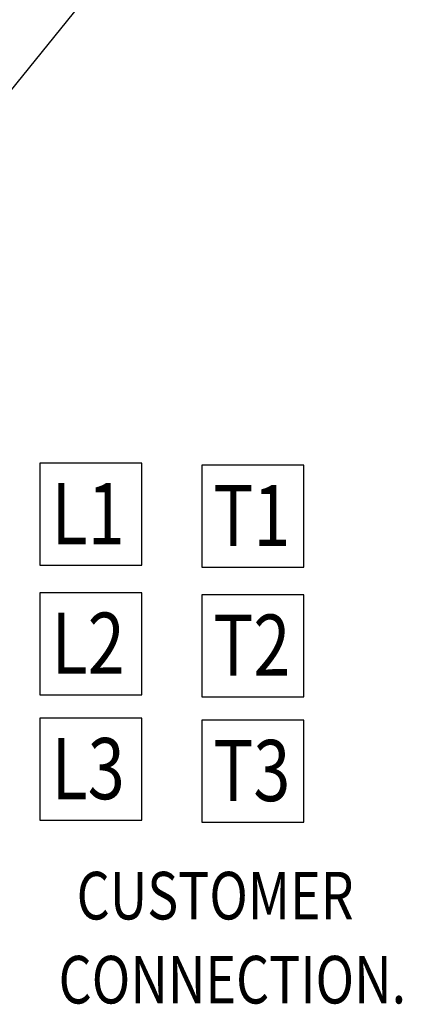
# Model space of a CAD drawing. Units: inches. Extents: x 2 to 130, y -12 to 86.
# Drawn here: x 105 to 112, y 39 to 57 of the extents above; entities that cross this region are included whole.
import ezdxf

# ---------------------------------------------------------------- set-up
doc = ezdxf.new("R2010")
doc.units = ezdxf.units.IN
doc.header["$LTSCALE"] = 4
doc.header["$MEASUREMENT"] = 0
doc.layers.add('BORDER', color=7, linetype='Continuous')
doc.layers.add('DIMENSION', color=7, linetype='Continuous')
doc.styles.add('MASTER', font='romans', dxfattribs={"width": 0.8})
doc.dimstyles.get("Standard").update_dxf_attribs({"dimtxt": 0.18, "dimasz": 0.18, "dimexe": 0.18, "dimexo": 0.0625, "dimgap": 0.09, "dimtad": 0, "dimtih": 1, "dimtoh": 1, "dimzin": 4, "dimdsep": 46, "dimtxsty": 'Standard', "dimcen": 0.09, "dimadec": 0, "dimazin": 1, "dimtfac": 1, "dimtofl": 0, "dimtmove": 0, "dimatfit": 3, "dimfxl": 1, "dimtolj": 1, "dimtzin": 0, "dimarcsym": 0})

msp = doc.modelspace()

# ---------------------------------------------------------------- linework, layer by layer
at = {"layer": 'DIMENSION', "color": 7}
for p, q in [((107.579, 49.098), (105.713, 49.098)), ((105.713, 49.098), (105.713, 47.232)), ((107.579, 47.232), (107.579, 49.098)), ((110.541, 49.062), (108.674, 49.062)), ((108.674, 49.062), (108.674, 47.196)), ((110.541, 47.196), (110.541, 49.062)), ((105.713, 47.232), (107.579, 47.232)), ((108.674, 47.196), (110.541, 47.196)), ((107.579, 46.724), (105.713, 46.724)), ((105.713, 46.724), (105.713, 44.858)), ((107.579, 44.858), (107.579, 46.724)), ((110.541, 46.688), (108.674, 46.688)), ((108.674, 46.688), (108.674, 44.822)), ((110.541, 44.822), (110.541, 46.688)), ((105.713, 44.858), (107.579, 44.858)), ((108.674, 44.822), (110.541, 44.822)), ((107.579, 44.428), (105.713, 44.428)), ((105.713, 44.428), (105.713, 42.562)), ((107.579, 42.562), (107.579, 44.428)), ((110.541, 44.392), (108.674, 44.392)), ((108.674, 44.392), (108.674, 42.526)), ((110.541, 42.526), (110.541, 44.392)), ((105.713, 42.562), (107.579, 42.562)), ((108.674, 42.526), (110.541, 42.526))]:
    msp.add_line(p, q, dxfattribs=at)

# ---------------------------------------------------------------- texts
at = {"layer": 'DIMENSION', "color": 7, "width": 0.8}
for s, p in [('L1', (105.925, 47.617)), ('T1', (108.887, 47.582)), ('L2', (105.925, 45.243)), ('T2', (108.887, 45.208)), ('L3', (105.925, 42.947)), ('T3', (108.887, 42.912))]:
    msp.add_text(s, height=1.1197, dxfattribs=at).set_placement(p)
at = {"layer": 'DIMENSION', "color": 7, "style": 'MASTER', "width": 0.8}
for s, height, p in [('CUSTOMER ', 0.8711, (106.386, 40.745)), (' CONNECTION.', 0.87114, (105.843, 39.206))]:
    msp.add_text(s, height=height, dxfattribs=at).set_placement(p)

# ---------------------------------------------------------------- leaders
at = {"layer": 'BORDER'}
msp.add_leader([(102.241, 52.279), (110.408, 62.403)], dimstyle='Standard', override={"dimscale": 5.5, "dimgap": 0.09, "dimtad": 0}, dxfattribs=at)

doc.saveas('drawing.dxf')
